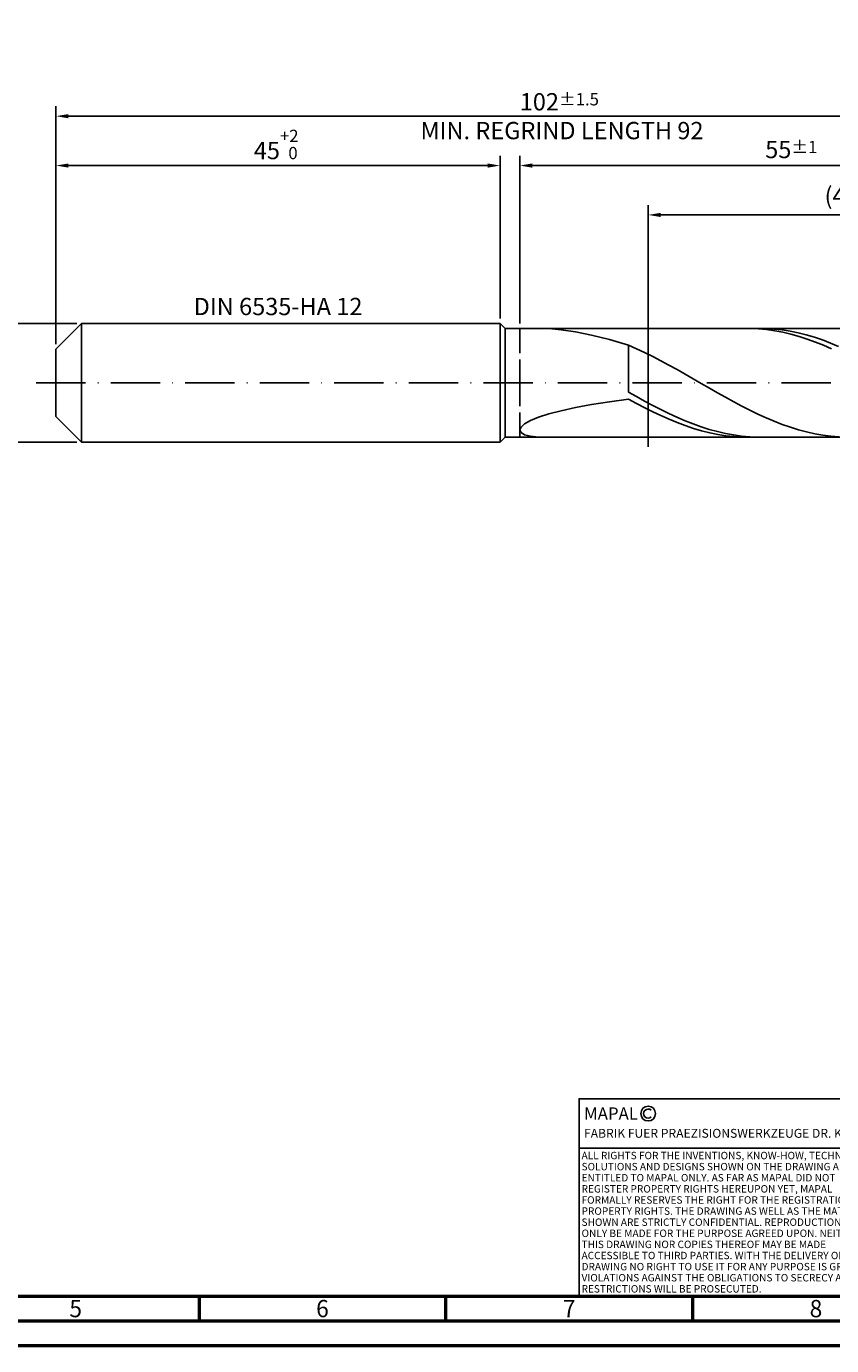
# Model space of a CAD drawing. Units: millimetres. Extents: x -218 to 376, y -196 to 225.
# Drawn here: x -6 to 157, y -195 to 72 of the extents above; entities that cross this region are included whole.
import ezdxf
from ezdxf.enums import TextEntityAlignment as Align

# ---------------------------------------------------------------- set-up
doc = ezdxf.new("R2010")
doc.units = ezdxf.units.MM
doc.linetypes.add('GEN3', pattern=[6.25, 5, -1.25])
doc.linetypes.add('GEN7', pattern=[15, 10, -2.5, 0, -2.5])
doc.layers.get('0').update_dxf_attribs({"linetype": 'CONTINUOUS'})
doc.layers.get('DEFPOINTS').update_dxf_attribs({"linetype": 'CONTINUOUS'})
for name, color, linetype in [('AM_0', 7, 'CONTINUOUS'), ('AM_3', 6, 'GEN3'), ('AM_4', 3, 'CONTINUOUS'), ('AM_5', 3, 'CONTINUOUS'), ('AM_6', 2, 'CONTINUOUS'), ('AM_7', 4, 'GEN7')]:
    doc.layers.add(name, color=color, linetype=linetype)
doc.layers.add('AM_BOR', color=7, linetype='CONTINUOUS', lineweight=50)
doc.styles.get("Standard").update_dxf_attribs({"font": 'ISOCP.SHX'})
doc.dimstyles.get("Standard").update_dxf_attribs({"dimtxt": 3.5, "dimasz": 2.5, "dimexe": 2, "dimexo": 1, "dimgap": 1.5, "dimtad": 1, "dimdsep": 46, "dimtxsty": 'STANDARD', "dimcen": -2, "dimclrt": 2, "dimazin": 2, "dimtp": 0.1, "dimtm": 0.1, "dimtfac": 1, "dimtmove": 0, "dimatfit": 3, "dimfxl": 1, "dimarcsym": 0})

# ---------------------------------------------------------------- blocks, each defined once
blk = doc.blocks.new('A2')
at = {"layer": 'AM_BOR', "color": 1}
for p, q in [((247, 10), (247, 5)), ((297, 5), (297, 10)), ((347, 10), (347, 5))]:
    blk.add_line(p, q, dxfattribs=at)
for points in [[(0, 0), (594, 0), (594, 420), (0, 420)], [(10, 410), (10, 10), (584, 10), (584, 410)]]:
    blk.add_lwpolyline(points, close=True, dxfattribs=at)
at = {"layer": 'AM_BOR', "color": 7}
blk.add_lwpolyline([(5, 5), (589, 5), (589, 415), (5, 415)], close=True, dxfattribs=at)
at = {"layer": 'AM_BOR', "color": 2, "width": 0.964286}
for s, p in [('5', (222, 7.5)), ('6', (272, 7.5)), ('7', (322, 7.5)), ('8', (372, 7.5))]:
    blk.add_text(s, height=3.5, dxfattribs=at).set_placement(p, align=Align.MIDDLE_CENTER)
blk = doc.blocks.new('*U16')
at = {"layer": 'AM_0', "linetype": 'Continuous'}
blk.add_line((0, 30), (-70, 30), dxfattribs=at)
at = {"layer": 'AM_0'}
blk.add_lwpolyline([(-70, 0), (0, 0), (0, 40), (-70, 40)], close=True, dxfattribs=at)
at = {"layer": 'AM_4', "linetype": 'Continuous'}
blk.add_circle((-56, 37), 1.5, dxfattribs=at)
blk.add_arc((-56, 37), 0.915, 48.0077, 311.9923, dxfattribs=at)
at = {"layer": 'AM_6', "linetype": 'Continuous'}
for s, height, p in [('MAPAL', 2.5, (-69, 35.75)), ('FABRIK FUER PRAEZISIONSWERKZEUGE DR. KRESS KG', 1.8, (-69, 32.1))]:
    blk.add_text(s, height=height, dxfattribs=at).set_placement(p)
at = {"layer": 'AM_6', "color": 2, "linetype": 'Continuous'}
for s, p in [('ALL RIGHTS FOR THE INVENTIONS, KNOW-HOW, TECHNICAL ', (-69.5, 27.75)), ('SOLUTIONS AND DESIGNS SHOWN ON THE DRAWING ARE ', (-69.5, 25.5)), ('ENTITLED TO MAPAL ONLY. AS FAR AS MAPAL DID NOT ', (-69.5, 23.25)), ('REGISTER PROPERTY RIGHTS HEREUPON YET, MAPAL ', (-69.5, 21)), ('FORMALLY RESERVES THE RIGHT FOR THE REGISTRATION OF ', (-69.5, 18.75)), ('PROPERTY RIGHTS. THE DRAWING AS WELL AS THE MATTERS ', (-69.5, 16.5)), ('SHOWN ARE STRICTLY CONFIDENTIAL. REPRODUCTIONS MAY ', (-69.5, 14.25)), ('ONLY BE MADE FOR THE PURPOSE AGREED UPON. NEITHER ', (-69.5, 12)), ('THIS DRAWING NOR COPIES THEREOF MAY BE MADE ', (-69.5, 9.75)), ('ACCESSIBLE TO THIRD PARTIES. WITH THE DELIVERY OF THIS ', (-69.5, 7.5)), ('DRAWING NO RIGHT TO USE IT FOR ANY PURPOSE IS GRANTED. ', (-69.5, 5.25)), ('VIOLATIONS AGAINST THE OBLIGATIONS TO SECRECY AND USE ', (-69.5, 3)), ('RESTRICTIONS WILL BE PROSECUTED.', (-69.5, 0.75))]:
    blk.add_text(s, height=1.5, dxfattribs=at).set_placement(p)
blk = doc.blocks.new('MAPAL_FRAME-Model')
for name, p in [('A2', (0, 0)), ('*U16', (394, 10))]:
    blk.add_blockref(name, p)
blk = doc.blocks.new('*D44')
at = {"layer": 'AM_5', "color": 0, "lineweight": -2}
for p, q in [((4.2, 12), (-14, 12)), ((-12, 9.5), (-12, -9.5)), ((4.2, -12), (-14, -12))]:
    blk.add_line(p, q, dxfattribs=at)
at = {"layer": 'AM_5', "color": 0}
for points in [[(-11.58, 9.5), (-12.42, 9.5), (-12, 12)], [(-12.42, -9.5), (-11.58, -9.5), (-12, -12)]]:
    blk.add_solid(points, dxfattribs=at)
at = {"layer": 'DEFPOINTS', "color": 0}
for p in [(5.2, 12), (-12, -12), (5.2, -12)]:
    blk.add_point(p, dxfattribs=at)
at = {"layer": 'AM_5', "color": 2, "insert": (-15.25, 0), "char_height": 3.5, "attachment_point": 5, "rotation": 90}
blk.add_mtext('%%c12{}{\\H0.71x;\\C3; h6', dxfattribs=at)
blk = doc.blocks.new('*D45')
at = {"layer": 'AM_5', "color": 0, "lineweight": -2}
for p, q in [((0, 7.8), (0, 46)), ((90, 13), (90, 46)), ((2.5, 44), (87.5, 44))]:
    blk.add_line(p, q, dxfattribs=at)
at = {"layer": 'AM_5', "color": 0}
for points in [[(2.5, 44.42), (2.5, 43.58), (0, 44)], [(87.5, 43.58), (87.5, 44.42), (90, 44)]]:
    blk.add_solid(points, dxfattribs=at)
at = {"layer": 'DEFPOINTS', "color": 0}
for p in [(90, 44), (90, 12), (0, 6.8)]:
    blk.add_point(p, dxfattribs=at)
at = {"layer": 'AM_5', "color": 2, "insert": (45, 48.27), "char_height": 3.5, "attachment_point": 5}
blk.add_mtext('45{}{\\H0.71x;\\C3;\\S+2 ^  0;}', dxfattribs=at)
blk = doc.blocks.new('*D48')
at = {"layer": 'AM_5', "color": 0, "lineweight": -2}
for p, q in [((94, 12), (94, 46)), ((204, 1), (204, 46)), ((201.5, 44), (96.5, 44))]:
    blk.add_line(p, q, dxfattribs=at)
at = {"layer": 'AM_5', "color": 0}
for points in [[(96.5, 44.42), (96.5, 43.58), (94, 44)], [(201.5, 43.58), (201.5, 44.42), (204, 44)]]:
    blk.add_solid(points, dxfattribs=at)
at = {"layer": 'DEFPOINTS', "color": 0}
for p in [(94, 44), (94, 11), (204, 0)]:
    blk.add_point(p, dxfattribs=at)
at = {"layer": 'AM_5', "color": 2, "insert": (149, 47.25), "char_height": 3.5, "attachment_point": 5}
blk.add_mtext('55{}{\\H0.71x;\\C3;%%p1}', dxfattribs=at)
blk = doc.blocks.new('*D50')
at = {"layer": 'AM_5', "color": 0, "lineweight": -2}
for p, q in [((0, 7.8), (0, 56)), ((201.5, 54), (2.5, 54)), ((204, 1), (204, 56))]:
    blk.add_line(p, q, dxfattribs=at)
at = {"layer": 'AM_5', "color": 0}
for points in [[(2.5, 54.42), (2.5, 53.58), (0, 54)], [(201.5, 53.58), (201.5, 54.42), (204, 54)]]:
    blk.add_solid(points, dxfattribs=at)
at = {"layer": 'DEFPOINTS', "color": 0}
for p in [(0, 54), (0, 6.8), (204, 0)]:
    blk.add_point(p, dxfattribs=at)
at = {"layer": 'AM_5', "color": 2, "insert": (102, 54), "char_height": 3.5, "attachment_point": 5}
blk.add_mtext('102{}{\\H0.71x;\\C3%%p1.5}\\P MIN. REGRIND LENGTH 92', dxfattribs=at)
blk = doc.blocks.new('*D51')
at = {"layer": 'AM_5', "color": 0, "lineweight": -2}
for p, q in [((120, 12), (120, 36)), ((200, 12), (200, 36)), ((197.5, 34), (122.5, 34))]:
    blk.add_line(p, q, dxfattribs=at)
at = {"layer": 'AM_5', "color": 0}
for points in [[(122.5, 34.42), (122.5, 33.58), (120, 34)], [(197.5, 33.58), (197.5, 34.42), (200, 34)]]:
    blk.add_solid(points, dxfattribs=at)
at = {"layer": 'DEFPOINTS', "color": 0}
for p in [(120, 34), (120, 11), (200, 11)]:
    blk.add_point(p, dxfattribs=at)
at = {"layer": 'AM_5', "color": 2, "insert": (160, 37.42), "char_height": 3.5, "attachment_point": 5}
blk.add_mtext('(40)', dxfattribs=at)

msp = doc.modelspace()

# ---------------------------------------------------------------- linework, layer by layer
at = {"layer": 'AM_0'}
for p, q in [((0, 6.8), (5.2, 12)), ((5.2, 12), (90, 12)), ((5.2, 12), (5.2, 0)), ((90, 12), (90, 0)), ((90, 12), (91, 11)), ((91, 11), (199.9963, 11)), ((91, 11), (91, 0)), ((99.8867, 10.9677), (102.3933, 10.7508)), ((102.3933, 10.7508), (105.2909, 10.3143)), ((140.7048, 10.9952), (139.0578, 10.9822)), ((142.3518, 10.926), (140.7048, 10.9952)), ((143.849, 10.9795), (142.2108, 10.9966)), ((143.9988, 10.7753), (142.3518, 10.926)), ((145.4872, 10.8812), (143.849, 10.9795)), ((145.6458, 10.544), (143.9988, 10.7753)), ((147.1254, 10.7025), (145.4872, 10.8812)), ((148.7636, 10.4448), (147.1254, 10.7025)), ((105.2909, 10.3143), (108.5485, 9.6461)), ((108.5485, 9.6461), (112.131, 8.7431)), ((112.131, 8.7431), (116, 7.6122)), ((147.2927, 10.2341), (145.6458, 10.544)), ((148.9397, 9.8477), (147.2927, 10.2341)), ((150.4017, 10.1099), (148.7636, 10.4448)), ((150.5867, 9.3878), (148.9397, 9.8477)), ((152.0399, 9.7003), (150.4017, 10.1099)), ((152.2337, 8.8577), (150.5867, 9.3878)), ((153.6781, 9.219), (152.0399, 9.7003)), ((153.8807, 8.2615), (152.2337, 8.8577)), ((155.3163, 8.6697), (153.6781, 9.219)), ((155.5277, 7.6036), (153.8807, 8.2615)), ((156.9545, 8.0562), (155.3163, 8.6697)), ((158.5926, 7.3833), (156.9545, 8.0562)), ((0, 0), (0, 6.8)), ((117.6409, 6.9009), (116, 7.6122)), ((116, -1.8634), (116, 7.6122)), ((119.2817, 6.1385), (117.6409, 6.9009)), ((120.9226, 5.3306), (119.2817, 6.1385)), ((157.1747, 6.889), (155.5277, 7.6036)), ((122.5635, 4.4832), (120.9226, 5.3306)), ((124.2043, 3.6026), (122.5635, 4.4832)), ((125.8452, 2.6952), (124.2043, 3.6026)), ((127.486, 1.7679), (125.8452, 2.6952)), ((129.1269, 0.8274), (127.486, 1.7679)), ((130.7678, -0.1191), (129.1269, 0.8274)), ((117.6382, -2.7875), (116, -1.8634)), ((132.4086, -1.0648), (130.7678, -0.1191)), ((134.0495, -2.0026), (132.4086, -1.0648)), ((135.6904, -2.9256), (134.0495, -2.0026)), ((102.3933, -5.6546), (105.2909, -5.0233)), ((105.2909, -5.0233), (108.5485, -4.4181)), ((108.5485, -4.4181), (112.131, -3.8404)), ((112.131, -3.8404), (116, -3.2898)), ((117.647, -4.1838), (116, -3.2898)), ((119.2764, -3.691), (117.6382, -2.7875)), ((119.294, -5.0465), (117.647, -4.1838)), ((120.9145, -4.5673), (119.2764, -3.691)), ((120.941, -5.8715), (119.294, -5.0465)), ((122.5527, -5.4098), (120.9145, -4.5673)), ((137.3312, -3.8268), (135.6904, -2.9256)), ((138.9721, -4.6997), (137.3312, -3.8268)), ((140.613, -5.5378), (138.9721, -4.6997)), ((94.9598, -8.3153), (96.1499, -7.6497)), ((96.1499, -7.6497), (97.7981, -6.9761)), ((97.7981, -6.9761), (99.8867, -6.3078)), ((99.8867, -6.3078), (102.3933, -5.6546)), ((122.5879, -6.6527), (120.941, -5.8715)), ((124.1909, -6.2123), (122.5527, -5.4098)), ((124.2349, -7.3842), (122.5879, -6.6527)), ((125.8291, -6.9689), (124.1909, -6.2123)), ((125.8819, -8.0605), (124.2349, -7.3842)), ((127.4672, -7.674), (125.8291, -6.9689)), ((129.1054, -8.3225), (127.4672, -7.674)), ((142.2538, -6.3348), (140.613, -5.5378)), ((143.8947, -7.0848), (142.2538, -6.3348)), ((145.5356, -7.7824), (143.8947, -7.0848)), ((147.1764, -8.4222), (145.5356, -7.7824)), ((94, -9.5517), (94.2406, -8.956)), ((94, -9.5517), (94.2406, -10.079)), ((94.2406, -8.956), (94.9598, -8.3153)), ((94.2406, -10.079), (94.9598, -10.512)), ((94.9598, -10.512), (96.1499, -10.8229)), ((127.5289, -8.6767), (125.8819, -8.0605)), ((129.1759, -9.228), (127.5289, -8.6767)), ((130.7436, -8.9094), (129.1054, -8.3225)), ((130.8229, -9.7105), (129.1759, -9.228)), ((132.3818, -9.4305), (130.7436, -8.9094)), ((132.4699, -10.1204), (130.8229, -9.7105)), ((134.02, -9.882), (132.3818, -9.4305)), ((134.1169, -10.4547), (132.4699, -10.1204)), ((135.6581, -10.2604), (134.02, -9.882)), ((135.7638, -10.711), (134.1169, -10.4547)), ((137.2963, -10.563), (135.6581, -10.2604)), ((138.9345, -10.7876), (137.2963, -10.563)), ((148.8173, -8.9996), (147.1764, -8.4222)), ((150.4581, -9.5103), (148.8173, -8.9996)), ((152.099, -9.9506), (150.4581, -9.5103)), ((153.7399, -10.317), (152.099, -9.9506)), ((155.3807, -10.607), (153.7399, -10.317)), ((157.0216, -10.8183), (155.3807, -10.607)), ((96.1499, -10.8229), (97.7981, -10.9837)), ((137.4108, -10.8873), (135.7638, -10.711)), ((139.0578, -10.9822), (137.4108, -10.8873)), ((140.5727, -10.9325), (138.9345, -10.7876)), ((142.2108, -10.9966), (140.5727, -10.9325)), ((158.6625, -10.9495), (157.0216, -10.8183))]:
    msp.add_line(p, q, dxfattribs=at)
at = {"layer": 'AM_0', "extrusion": (0, 0, -1)}
for p, q in [((0, 0), (0, -6.8)), ((5.2, -12), (5.2, 0)), ((90, -12), (90, 0)), ((91, -11), (91, 0)), ((0, -6.8), (5.2, -12)), ((5.2, -12), (90, -12)), ((90, -12), (91, -11)), ((91, -11), (199.9963, -11))]:
    msp.add_line(p, q, dxfattribs=at)
at = {"layer": 'AM_3'}
for p, q in [((94, 11), (94, 0)), ((119.9963, 13), (119.9963, -13))]:
    msp.add_line(p, q, dxfattribs=at)
at = {"layer": 'AM_3', "extrusion": (0, 0, -1)}
for p, q in [((119.9963, -13), (119.9963, 13)), ((94, -11), (94, 0))]:
    msp.add_line(p, q, dxfattribs=at)
at = {"layer": 'AM_7'}
msp.add_line((-4, 0), (208, 0), dxfattribs=at)

# ---------------------------------------------------------------- block references
at = {"layer": 'AM_0'}
msp.add_blockref('MAPAL_FRAME-Model', (-218, -195), dxfattribs=at)

# ---------------------------------------------------------------- texts
at = {"layer": 'AM_6', "insert": (45, 15), "char_height": 3.5, "width": 50, "attachment_point": 5}
msp.add_mtext('DIN 6535-HA 12', dxfattribs=at)

# ---------------------------------------------------------------- dimensions: what is measured, and where the dimension line sits
at = {"layer": 'AM_5'}
for base, p1, p2, text, picture, middle in [((0, 54), (204, 0), (0, 6.8), '<>{}{\\H0.71x;\\C3%%p1.5}\\X MIN. REGRIND LENGTH 92', '*D50', (102, 54)), ((94, 44), (204, 0), (94, 11), '<>{}{\\H0.71x;\\C3;%%p1}', '*D48', (149, 44)), ((119.9963, 34), (199.9963, 11), (119.9963, 11), '(40)', '*D51', (159.9963, 34))]:
    dim = msp.add_linear_dim(base=base, p1=p1, p2=p2, text=text, dimstyle='STANDARD', override={"dimdec": 3, "dimlfac": 0.5, "dimtp": 0.01}, dxfattribs=at)
    dim.commit()
    dim.dimension.update_dxf_attribs({"geometry": picture, "text_midpoint": middle, "dimtype": 160})
dim = msp.add_linear_dim(base=(90, 44), p1=(0, 6.8), p2=(90, 12), text='<>{}{\\H0.71x;\\C3;\\S+2 ^  0;}', dimstyle='STANDARD', override={"dimdec": 3, "dimlfac": 0.5, "dimtp": 0.01}, dxfattribs=at)
dim.commit()
dim.dimension.update_dxf_attribs({"geometry": '*D45', "text_midpoint": (45, 48.2678)})
dim = msp.add_linear_dim(base=(-12, -12), p1=(5.2, 12), p2=(5.2, -12), angle=90, text='%%c<>{}{\\H0.71x;\\C3; h6', dimstyle='STANDARD', override={"dimdec": 3, "dimlfac": 0.5, "dimtp": 0.01}, dxfattribs=at)
dim.commit()
dim.dimension.update_dxf_attribs({"geometry": '*D44', "text_midpoint": (-15.2518, 0)})

doc.saveas('drawing.dxf')
